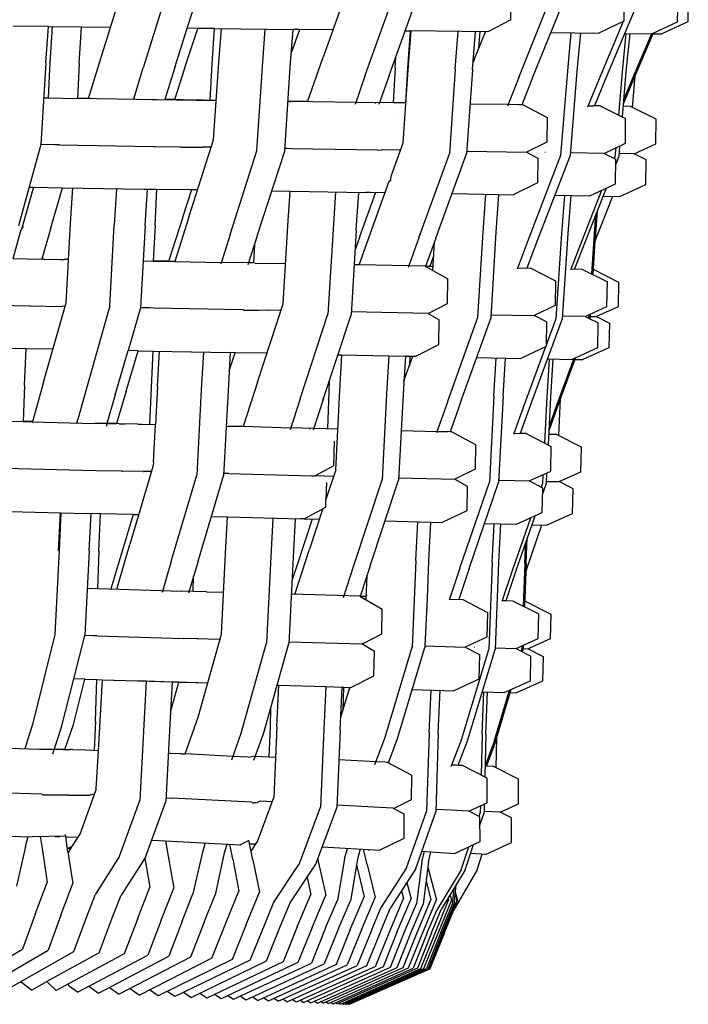
# Model space of a CAD drawing. Units: metres. Extents: x 2.06 to 8.35, y -1.77 to 2.31.
# Drawn here: x 7.71 to 7.83, y 1.05 to 1.22 of the extents above; entities that cross this region are included whole.
import ezdxf

# ---------------------------------------------------------------- set-up
doc = ezdxf.new("R2010")
doc.units = ezdxf.units.M
doc.layers.add('MOB_02', color=2, linetype='Continuous')

# ---------------------------------------------------------------- blocks, each defined once
blk = doc.blocks.new('4615CM_VISTA_02')
for p, q in [((0.25689, 0.80437), (0.25214, 0.791)), ((0.21371, 0.79058), (0.21791, 0.8042)), ((0.22546, 0.80331), (0.22107, 0.78914)), ((0.22865, 0.79597), (0.23099, 0.80328)), ((0.2594, 0.78785), (0.26454, 0.80231)), ((0.2635, 0.78779), (0.26872, 0.80226)), ((0.28451, 0.79743), (0.28457, 0.80169)), ((0.28591, 0.78746), (0.29172, 0.80198)), ((0.28825, 0.78742), (0.29413, 0.80194)), ((0.307, 0.80178), (0.30088, 0.78724)), ((0.30411, 0.80146), (0.30405, 0.7972)), ((0.31331, 0.79708), (0.31338, 0.80134)), ((0.31515, 0.80132), (0.31508, 0.79706)), ((0.2047, 0.79625), (0.19863, 0.79632)), ((0.20429, 0.78999), (0.2047, 0.79625)), ((0.2047, 0.79625), (0.20534, 0.79624)), ((0.20534, 0.79624), (0.20497, 0.79002)), ((0.21042, 0.79619), (0.20534, 0.79624)), ((0.21004, 0.78991), (0.21042, 0.79619)), ((0.21542, 0.79613), (0.21042, 0.79619)), ((0.22652, 0.78918), (0.22865, 0.79597)), ((0.22821, 0.78902), (0.23049, 0.79595)), ((0.23049, 0.79595), (0.22865, 0.79597)), ((0.23335, 0.79592), (0.23049, 0.79595)), ((0.23296, 0.78985), (0.23335, 0.79592)), ((0.23335, 0.79592), (0.24693, 0.79576)), ((0.23413, 0.79004), (0.23456, 0.7959)), ((0.28451, 0.79743), (0.28054, 0.79536)), ((0.30405, 0.7972), (0.2997, 0.79513)), ((0.30391, 0.79713), (0.29977, 0.78726)), ((0.30906, 0.79513), (0.31331, 0.79708)), ((0.31508, 0.79706), (0.31058, 0.795)), ((0.24165, 0.7893), (0.24212, 0.79581)), ((0.24645, 0.78924), (0.24693, 0.79576)), ((0.24664, 0.79179), (0.24809, 0.79574)), ((0.24809, 0.79574), (0.24693, 0.79576)), ((0.2538, 0.79568), (0.24809, 0.79574)), ((0.26629, 0.79553), (0.26712, 0.79552)), ((0.26712, 0.79552), (0.26669, 0.78908)), ((0.26685, 0.7896), (0.26731, 0.79552)), ((0.28054, 0.79536), (0.26712, 0.79552)), ((0.27491, 0.78889), (0.27541, 0.79542)), ((0.27791, 0.78884), (0.27844, 0.79538)), ((0.27826, 0.79071), (0.28013, 0.79536)), ((0.27902, 0.79261), (0.27923, 0.79537)), ((0.29141, 0.79523), (0.2997, 0.79513)), ((0.2949, 0.79519), (0.29429, 0.7886)), ((0.29656, 0.79517), (0.29594, 0.78858)), ((0.30439, 0.79507), (0.30374, 0.78847)), ((0.30418, 0.79508), (0.30881, 0.79502)), ((0.30504, 0.79506), (0.30438, 0.78846)), ((0.30881, 0.79502), (0.30548, 0.78718)), ((0.30906, 0.79513), (0.30569, 0.78718)), ((0.30881, 0.79502), (0.30906, 0.79513)), ((0.30901, 0.79502), (0.31058, 0.795)), ((0.24944, 0.78329), (0.25214, 0.791)), ((0.26453, 0.78911), (0.26465, 0.79098)), ((0.20429, 0.78999), (0.20343, 0.7759)), ((0.20497, 0.78994), (0.20491, 0.78893)), ((0.20497, 0.78994), (0.20497, 0.79002)), ((0.21004, 0.78991), (0.20972, 0.78385)), ((0.21165, 0.78382), (0.21371, 0.79058)), ((0.21943, 0.78376), (0.22107, 0.78914)), ((0.22652, 0.78918), (0.22478, 0.78369)), ((0.23261, 0.78358), (0.23296, 0.78985)), ((0.23323, 0.77668), (0.23413, 0.79004)), ((0.24068, 0.77481), (0.24165, 0.7893)), ((0.24549, 0.77473), (0.24645, 0.78924)), ((0.26453, 0.78911), (0.2642, 0.78312)), ((0.26595, 0.77621), (0.26685, 0.7896)), ((0.26669, 0.78908), (0.26636, 0.78309)), ((0.27826, 0.79071), (0.27801, 0.79007)), ((0.20491, 0.78893), (0.20464, 0.78394)), ((0.22821, 0.78902), (0.22646, 0.78362)), ((0.2594, 0.78785), (0.25764, 0.78282)), ((0.2635, 0.78779), (0.26172, 0.78281)), ((0.27491, 0.78889), (0.27392, 0.7743)), ((0.27791, 0.78884), (0.27688, 0.77426)), ((0.28591, 0.78746), (0.28397, 0.78253)), ((0.28825, 0.78742), (0.2864, 0.78274)), ((0.29429, 0.7886), (0.29312, 0.77399)), ((0.29594, 0.78858), (0.29477, 0.77397)), ((0.30374, 0.78847), (0.3031, 0.78098)), ((0.30438, 0.78846), (0.30372, 0.78067)), ((0.30593, 0.78774), (0.30549, 0.78231)), ((0.29977, 0.78726), (0.29775, 0.78233)), ((0.30088, 0.78724), (0.29896, 0.78257)), ((0.30569, 0.78718), (0.30391, 0.78288)), ((0.30548, 0.78718), (0.30397, 0.78354)), ((0.20392, 0.78395), (0.20464, 0.78394)), ((0.20464, 0.78394), (0.20972, 0.78385)), ((0.21166, 0.78387), (0.20972, 0.7839)), ((0.23368, 0.78346), (0.20972, 0.78385)), ((0.21943, 0.78376), (0.21941, 0.78376)), ((0.21941, 0.78369), (0.21943, 0.78376)), ((0.22349, 0.78364), (0.22258, 0.78364)), ((0.22647, 0.78366), (0.22478, 0.78369)), ((0.22478, 0.78369), (0.22478, 0.78363)), ((0.22695, 0.78362), (0.22478, 0.78363)), ((0.22695, 0.78362), (0.22647, 0.78366)), ((0.22798, 0.78364), (0.22695, 0.78362)), ((0.22798, 0.78364), (0.22987, 0.78362)), ((0.22987, 0.78362), (0.23098, 0.7836)), ((0.23098, 0.7836), (0.23134, 0.78359)), ((0.23134, 0.78359), (0.23261, 0.78358)), ((0.23261, 0.78358), (0.23369, 0.78355)), ((0.24653, 0.78334), (0.24606, 0.78338)), ((0.24606, 0.78335), (0.24653, 0.78334)), ((0.26182, 0.78309), (0.24653, 0.78334)), ((0.24945, 0.78334), (0.24653, 0.78334)), ((0.26107, 0.7831), (0.2612, 0.78311)), ((0.2642, 0.78312), (0.26185, 0.78316)), ((0.26636, 0.78309), (0.2642, 0.78312)), ((0.26636, 0.78309), (0.26641, 0.78309)), ((0.28407, 0.78278), (0.27749, 0.78289)), ((0.28593, 0.78276), (0.28407, 0.78278)), ((0.2864, 0.78274), (0.28593, 0.78276)), ((0.28664, 0.78274), (0.2864, 0.78274)), ((0.28664, 0.78274), (0.29079, 0.78056)), ((0.29785, 0.78259), (0.29874, 0.78257)), ((0.29896, 0.78257), (0.29874, 0.78257)), ((0.29995, 0.78255), (0.29896, 0.78257)), ((0.29995, 0.78255), (0.30433, 0.78037)), ((0.30516, 0.78247), (0.30388, 0.7825)), ((0.3096, 0.78029), (0.30516, 0.78247)), ((0.26534, 0.78099), (0.26536, 0.78096)), ((0.29079, 0.78056), (0.29075, 0.7763)), ((0.30429, 0.77611), (0.30433, 0.78037)), ((0.30956, 0.77603), (0.3096, 0.78029)), ((0.20343, 0.7759), (0.19954, 0.76186)), ((0.20584, 0.77585), (0.20343, 0.7759)), ((0.20664, 0.77583), (0.20584, 0.77585)), ((0.20664, 0.77583), (0.22282, 0.77554)), ((0.22282, 0.77554), (0.22298, 0.77548)), ((0.22747, 0.77545), (0.22298, 0.77548)), ((0.2276, 0.77546), (0.22747, 0.77545)), ((0.2276, 0.77546), (0.23135, 0.77544)), ((0.22896, 0.76333), (0.23323, 0.77668)), ((0.23149, 0.77549), (0.23135, 0.77544)), ((0.23149, 0.77549), (0.23284, 0.77547)), ((0.26384, 0.77041), (0.26595, 0.77621)), ((0.29075, 0.7763), (0.28724, 0.77456)), ((0.30262, 0.77532), (0.30429, 0.77611)), ((0.3033, 0.77564), (0.30314, 0.77384)), ((0.3058, 0.77429), (0.30956, 0.77603)), ((0.23607, 0.76037), (0.24068, 0.77481)), ((0.24079, 0.76028), (0.24549, 0.77473)), ((0.24552, 0.77525), (0.24594, 0.77524)), ((0.24594, 0.77524), (0.2467, 0.77522)), ((0.2467, 0.77522), (0.2615, 0.77496)), ((0.2615, 0.77496), (0.26157, 0.77492)), ((0.26157, 0.77492), (0.26221, 0.77495)), ((0.26221, 0.77495), (0.26232, 0.77501)), ((0.26232, 0.77501), (0.26549, 0.77495)), ((0.26865, 0.75978), (0.27392, 0.7743)), ((0.27158, 0.75973), (0.27688, 0.77426)), ((0.27692, 0.77475), (0.28724, 0.77456)), ((0.28724, 0.77456), (0.28917, 0.77356)), ((0.29312, 0.77399), (0.2875, 0.75944)), ((0.29477, 0.77397), (0.28912, 0.75941)), ((0.29045, 0.77454), (0.29041, 0.77454)), ((0.30061, 0.77436), (0.29481, 0.77446)), ((0.30061, 0.77436), (0.30262, 0.77532)), ((0.30061, 0.77436), (0.30263, 0.77335)), ((0.3025, 0.77385), (0.30236, 0.77349)), ((0.30262, 0.77532), (0.3025, 0.77385)), ((0.30314, 0.77384), (0.30262, 0.77251)), ((0.3058, 0.77429), (0.30318, 0.77434)), ((0.30788, 0.77327), (0.3058, 0.77429)), ((0.28917, 0.77356), (0.28912, 0.7693)), ((0.30258, 0.76909), (0.30263, 0.77335)), ((0.30783, 0.76901), (0.30788, 0.77327)), ((0.26383, 0.76972), (0.26384, 0.77041)), ((0.26109, 0.76284), (0.26353, 0.76955)), ((0.26353, 0.76955), (0.26383, 0.76972)), ((0.28912, 0.7693), (0.28493, 0.76722)), ((0.29816, 0.76702), (0.30258, 0.76909)), ((0.30335, 0.76694), (0.30783, 0.76901)), ((0.20213, 0.76851), (0.2001, 0.76145)), ((0.20138, 0.76852), (0.20213, 0.76851)), ((0.20213, 0.76851), (0.20715, 0.76842)), ((0.20513, 0.76153), (0.20715, 0.76842)), ((0.20715, 0.76842), (0.2212, 0.76818)), ((0.20854, 0.76228), (0.20891, 0.76839)), ((0.21647, 0.76826), (0.21608, 0.76195)), ((0.2212, 0.76818), (0.22343, 0.76816)), ((0.22142, 0.7619), (0.2218, 0.76817)), ((0.22311, 0.76193), (0.22343, 0.76816)), ((0.22343, 0.76816), (0.22946, 0.76813)), ((0.22789, 0.76332), (0.22946, 0.76813)), ((0.22946, 0.76813), (0.22956, 0.76813)), ((0.22956, 0.76813), (0.23049, 0.76811)), ((0.24326, 0.76789), (0.24646, 0.76783)), ((0.24605, 0.76183), (0.24646, 0.76783)), ((0.24646, 0.76783), (0.25951, 0.76761)), ((0.25428, 0.7677), (0.25383, 0.76119)), ((0.25785, 0.76113), (0.2583, 0.76763)), ((0.25846, 0.75999), (0.26123, 0.76764)), ((0.26012, 0.76763), (0.25951, 0.76761)), ((0.26012, 0.76763), (0.26018, 0.76766)), ((0.26018, 0.76766), (0.26282, 0.76762)), ((0.27438, 0.76741), (0.28493, 0.76722)), ((0.27973, 0.76077), (0.2802, 0.76731)), ((0.28201, 0.76073), (0.28248, 0.76727)), ((0.29211, 0.76713), (0.29816, 0.76702)), ((0.29378, 0.7671), (0.29327, 0.76055)), ((0.29487, 0.76708), (0.29436, 0.76052)), ((0.30018, 0.76796), (0.29675, 0.75928)), ((0.30097, 0.76833), (0.29739, 0.75927)), ((0.29906, 0.75925), (0.3021, 0.76697)), ((0.30044, 0.767), (0.30335, 0.76694)), ((0.29915, 0.76374), (0.2989, 0.76045)), ((0.29943, 0.76445), (0.29912, 0.76045)), ((0.20778, 0.74856), (0.20854, 0.76228)), ((0.2153, 0.74795), (0.21608, 0.76195)), ((0.22142, 0.7619), (0.22107, 0.75578)), ((0.22311, 0.76193), (0.2228, 0.75575)), ((0.22789, 0.76332), (0.22542, 0.7557)), ((0.22896, 0.76333), (0.22655, 0.7557)), ((0.25832, 0.75511), (0.26109, 0.76284)), ((0.19861, 0.75619), (0.20003, 0.7612)), ((0.20037, 0.76182), (0.20003, 0.7612)), ((0.2001, 0.76145), (0.20003, 0.7612)), ((0.20513, 0.76153), (0.20356, 0.7561)), ((0.23607, 0.76037), (0.23446, 0.75525)), ((0.24079, 0.76028), (0.23914, 0.75514)), ((0.24522, 0.74836), (0.24605, 0.76183)), ((0.25383, 0.76119), (0.25294, 0.74657)), ((0.25785, 0.76113), (0.25695, 0.74649)), ((0.27883, 0.74607), (0.27973, 0.76077)), ((0.2811, 0.74602), (0.28201, 0.76073)), ((0.29327, 0.76055), (0.2923, 0.74581)), ((0.29436, 0.76052), (0.29339, 0.74579)), ((0.2989, 0.76045), (0.29844, 0.75355)), ((0.29912, 0.76045), (0.29906, 0.75925)), ((0.24026, 0.75864), (0.24012, 0.75545)), ((0.25846, 0.75999), (0.25764, 0.75772)), ((0.26865, 0.75978), (0.26682, 0.75466)), ((0.27158, 0.75973), (0.26982, 0.75484)), ((0.27105, 0.75415), (0.27135, 0.75911)), ((0.2875, 0.75944), (0.28559, 0.75439)), ((0.28912, 0.75941), (0.28728, 0.75456)), ((0.29675, 0.75928), (0.2948, 0.75421)), ((0.29739, 0.75927), (0.29551, 0.75441)), ((0.29904, 0.7592), (0.29866, 0.75344)), ((0.29906, 0.75925), (0.29904, 0.7592)), ((0.19861, 0.75619), (0.20356, 0.7561)), ((0.204, 0.7561), (0.20356, 0.7561)), ((0.204, 0.7561), (0.20666, 0.75604)), ((0.20666, 0.75604), (0.20744, 0.75605)), ((0.20819, 0.75603), (0.20744, 0.75605)), ((0.22107, 0.75578), (0.22062, 0.74769)), ((0.22107, 0.75578), (0.2228, 0.75575)), ((0.2228, 0.75575), (0.22531, 0.75572)), ((0.22531, 0.75572), (0.22282, 0.75577)), ((0.22542, 0.7557), (0.22531, 0.75572)), ((0.22655, 0.7557), (0.22542, 0.7557)), ((0.22655, 0.7557), (0.23455, 0.75551)), ((0.23924, 0.75545), (0.23455, 0.75554)), ((0.24012, 0.75545), (0.23924, 0.75545)), ((0.2404, 0.75543), (0.24012, 0.75545)), ((0.2404, 0.75543), (0.24565, 0.75533)), ((0.25832, 0.75511), (0.25748, 0.75512)), ((0.26692, 0.75494), (0.25832, 0.75511)), ((0.2712, 0.7566), (0.27056, 0.75488)), ((0.26974, 0.75489), (0.26692, 0.75494)), ((0.26974, 0.75489), (0.27364, 0.75269)), ((0.26984, 0.75488), (0.27056, 0.75488)), ((0.27056, 0.75488), (0.27109, 0.75486)), ((0.28164, 0.75467), (0.28173, 0.75466)), ((0.28567, 0.75459), (0.28798, 0.75455)), ((0.28798, 0.75455), (0.29225, 0.75234)), ((0.29488, 0.75442), (0.29677, 0.75438)), ((0.29677, 0.75438), (0.30118, 0.75218)), ((0.29872, 0.75434), (0.30312, 0.75214)), ((0.27357, 0.74844), (0.27364, 0.75269)), ((0.29225, 0.75234), (0.29218, 0.74809)), ((0.30111, 0.74792), (0.30118, 0.75218)), ((0.30312, 0.75214), (0.30305, 0.74788)), ((0.20387, 0.73483), (0.20778, 0.74856)), ((0.24082, 0.73486), (0.24522, 0.74836)), ((0.27025, 0.74672), (0.27357, 0.74844)), ((0.20143, 0.748), (0.19534, 0.74812)), ((0.20143, 0.748), (0.20158, 0.74801)), ((0.20158, 0.74801), (0.20693, 0.74791)), ((0.20693, 0.74791), (0.20708, 0.74795)), ((0.2076, 0.74794), (0.20708, 0.74795)), ((0.21122, 0.73343), (0.21528, 0.74769)), ((0.2153, 0.74795), (0.21528, 0.74769)), ((0.22062, 0.74766), (0.21846, 0.74029)), ((0.22218, 0.74766), (0.22062, 0.74769)), ((0.22062, 0.74769), (0.22062, 0.74766)), ((0.2229, 0.74764), (0.22218, 0.74766)), ((0.23833, 0.74734), (0.2229, 0.74764)), ((0.23833, 0.74734), (0.23842, 0.74731)), ((0.23842, 0.74731), (0.24087, 0.74726)), ((0.24087, 0.74726), (0.24095, 0.74726)), ((0.24271, 0.74723), (0.24095, 0.74726)), ((0.24271, 0.74723), (0.24278, 0.74726)), ((0.24485, 0.74722), (0.24278, 0.74726)), ((0.24818, 0.73197), (0.25294, 0.74657)), ((0.27025, 0.74672), (0.25698, 0.74698)), ((0.27025, 0.74672), (0.27217, 0.74564)), ((0.29218, 0.74809), (0.28853, 0.74636)), ((0.29735, 0.7462), (0.30111, 0.74792)), ((0.2982, 0.74659), (0.29815, 0.74581)), ((0.30305, 0.74788), (0.29929, 0.74617)), ((0.25212, 0.73188), (0.25695, 0.74649)), ((0.27209, 0.74138), (0.27217, 0.74564)), ((0.27358, 0.7314), (0.27883, 0.74607)), ((0.27582, 0.73135), (0.2811, 0.74602)), ((0.28113, 0.7465), (0.28853, 0.74636)), ((0.29339, 0.74579), (0.28797, 0.73109)), ((0.29069, 0.74527), (0.28855, 0.74637)), ((0.29069, 0.74527), (0.29061, 0.74101)), ((0.2923, 0.74581), (0.29062, 0.74123)), ((0.29735, 0.7462), (0.29342, 0.74627)), ((0.29735, 0.7462), (0.29793, 0.74592)), ((0.29797, 0.74648), (0.29793, 0.74592)), ((0.29793, 0.74592), (0.29959, 0.74509)), ((0.29818, 0.7462), (0.29929, 0.74617)), ((0.29929, 0.74617), (0.30154, 0.74505)), ((0.29951, 0.74083), (0.29959, 0.74509)), ((0.30154, 0.74505), (0.30146, 0.7408)), ((0.20088, 0.74063), (0.19594, 0.74073)), ((0.20059, 0.73432), (0.20088, 0.74063)), ((0.2055, 0.74054), (0.20088, 0.74063)), ((0.21624, 0.73267), (0.21846, 0.74029)), ((0.21811, 0.73329), (0.22022, 0.74026)), ((0.22022, 0.74026), (0.21846, 0.74029)), ((0.22022, 0.74026), (0.22274, 0.74021)), ((0.22274, 0.74021), (0.22244, 0.73395)), ((0.22274, 0.74021), (0.2361, 0.73995)), ((0.22352, 0.73409), (0.22388, 0.74019)), ((0.23147, 0.74004), (0.23109, 0.73352)), ((0.2361, 0.73995), (0.23572, 0.73342)), ((0.23592, 0.73682), (0.23696, 0.73994)), ((0.23696, 0.73994), (0.2361, 0.73995)), ((0.24244, 0.73983), (0.23696, 0.73994)), ((0.26811, 0.73932), (0.27209, 0.74138)), ((0.29061, 0.74101), (0.28627, 0.73896)), ((0.29052, 0.74097), (0.28689, 0.73111)), ((0.29503, 0.73878), (0.29951, 0.74083)), ((0.30146, 0.7408), (0.29696, 0.73875)), ((0.25467, 0.73959), (0.25536, 0.73957)), ((0.255, 0.73339), (0.25536, 0.73957)), ((0.25536, 0.73957), (0.26345, 0.73942)), ((0.26345, 0.73942), (0.26307, 0.73284)), ((0.26345, 0.73942), (0.26634, 0.73935)), ((0.26634, 0.73935), (0.26595, 0.73277)), ((0.26608, 0.73508), (0.2676, 0.73933)), ((0.26656, 0.73935), (0.26634, 0.73935)), ((0.26656, 0.73935), (0.26709, 0.73934)), ((0.26709, 0.73934), (0.26702, 0.73769)), ((0.26709, 0.73934), (0.2676, 0.73933)), ((0.2676, 0.73933), (0.26811, 0.73932)), ((0.27861, 0.73911), (0.28627, 0.73896)), ((0.2816, 0.73245), (0.28201, 0.73904)), ((0.2832, 0.73242), (0.28361, 0.73901)), ((0.29115, 0.73886), (0.29074, 0.73226)), ((0.29084, 0.73887), (0.29503, 0.73878)), ((0.29178, 0.73885), (0.29137, 0.73225)), ((0.29542, 0.73896), (0.29247, 0.731)), ((0.2957, 0.73909), (0.2927, 0.731)), ((0.29558, 0.73878), (0.29696, 0.73875)), ((0.20387, 0.73483), (0.20195, 0.728)), ((0.24082, 0.73486), (0.23835, 0.72717)), ((0.25318, 0.73508), (0.2531, 0.73313)), ((0.20059, 0.73432), (0.20033, 0.72804)), ((0.20988, 0.7287), (0.21122, 0.73343)), ((0.21811, 0.73329), (0.21644, 0.72769)), ((0.22244, 0.73395), (0.22217, 0.72756)), ((0.22352, 0.73409), (0.22318, 0.72753)), ((0.23109, 0.73352), (0.23031, 0.71879)), ((0.23572, 0.73342), (0.23494, 0.71867)), ((0.2531, 0.73313), (0.25286, 0.72682)), ((0.2543, 0.71971), (0.255, 0.73339)), ((0.21624, 0.73267), (0.21481, 0.72769)), ((0.24818, 0.73197), (0.24646, 0.7266)), ((0.25212, 0.73188), (0.25039, 0.72657)), ((0.26307, 0.73284), (0.26231, 0.718)), ((0.26595, 0.73277), (0.26516, 0.71793)), ((0.27358, 0.7314), (0.27172, 0.72609)), ((0.27582, 0.73135), (0.27404, 0.72629)), ((0.2816, 0.73245), (0.28082, 0.71755)), ((0.2832, 0.73242), (0.28242, 0.71752)), ((0.29074, 0.73226), (0.29033, 0.72436)), ((0.29137, 0.73225), (0.29094, 0.72404)), ((0.29305, 0.73195), (0.29274, 0.72564)), ((0.28689, 0.73111), (0.28499, 0.72581)), ((0.28797, 0.73109), (0.28614, 0.726)), ((0.2927, 0.731), (0.29107, 0.72646)), ((0.29247, 0.731), (0.29111, 0.72721)), ((0.19725, 0.72812), (0.20033, 0.72807)), ((0.20196, 0.72803), (0.20033, 0.72807)), ((0.20033, 0.72807), (0.20195, 0.728)), ((0.20195, 0.728), (0.21269, 0.72773)), ((0.20963, 0.72781), (0.20988, 0.7287)), ((0.21481, 0.72769), (0.21269, 0.72773)), ((0.21478, 0.7276), (0.21467, 0.72721)), ((0.21481, 0.72769), (0.21478, 0.7276)), ((0.21644, 0.72769), (0.21481, 0.72769)), ((0.21482, 0.72773), (0.21644, 0.72769)), ((0.21693, 0.72766), (0.21644, 0.72769)), ((0.21693, 0.72766), (0.21791, 0.72766)), ((0.22016, 0.7276), (0.21791, 0.72766)), ((0.22016, 0.7276), (0.22082, 0.72759)), ((0.22082, 0.72759), (0.22318, 0.72753)), ((0.22283, 0.72106), (0.22318, 0.72753)), ((0.2354, 0.72724), (0.23576, 0.72722)), ((0.23835, 0.72717), (0.23576, 0.72722)), ((0.24656, 0.72693), (0.23835, 0.72717)), ((0.25048, 0.72685), (0.24657, 0.72695)), ((0.24974, 0.72687), (0.24987, 0.72687)), ((0.25049, 0.72688), (0.25466, 0.72678)), ((0.26561, 0.72651), (0.27181, 0.72635)), ((0.27181, 0.72635), (0.27365, 0.72631)), ((0.27404, 0.72629), (0.27365, 0.72631)), ((0.27432, 0.72629), (0.27404, 0.72629)), ((0.27432, 0.72629), (0.27843, 0.72407)), ((0.25401, 0.72468), (0.25392, 0.72042)), ((0.28507, 0.72603), (0.28599, 0.72601)), ((0.28614, 0.726), (0.28599, 0.72601)), ((0.28717, 0.72598), (0.28614, 0.726)), ((0.28717, 0.72598), (0.29151, 0.72375)), ((0.29104, 0.72589), (0.29231, 0.72586)), ((0.29671, 0.72363), (0.29231, 0.72586)), ((0.27843, 0.72407), (0.27834, 0.71981)), ((0.29142, 0.71949), (0.29151, 0.72375)), ((0.29662, 0.71937), (0.29671, 0.72363)), ((0.22283, 0.72106), (0.22279, 0.72048)), ((0.19724, 0.72), (0.21288, 0.71959)), ((0.21288, 0.71959), (0.21298, 0.71956)), ((0.21733, 0.71948), (0.21298, 0.71956)), ((0.21733, 0.71948), (0.21746, 0.71948)), ((0.22111, 0.71941), (0.21746, 0.71948)), ((0.22279, 0.72048), (0.21877, 0.70684)), ((0.22111, 0.71941), (0.22119, 0.71944)), ((0.22248, 0.71941), (0.22119, 0.71944)), ((0.25082, 0.71871), (0.25392, 0.72042)), ((0.2543, 0.71971), (0.2526, 0.71456)), ((0.27834, 0.71981), (0.27483, 0.71809)), ((0.2877, 0.71779), (0.29142, 0.71949)), ((0.29285, 0.71767), (0.29662, 0.71937)), ((0.22598, 0.70408), (0.23031, 0.71879)), ((0.23053, 0.70395), (0.23494, 0.71867)), ((0.23521, 0.71908), (0.23497, 0.71909)), ((0.23584, 0.71906), (0.23521, 0.71908)), ((0.23584, 0.71906), (0.25009, 0.71869)), ((0.25013, 0.71867), (0.25009, 0.71869)), ((0.25013, 0.71867), (0.25077, 0.71868)), ((0.25077, 0.71868), (0.25082, 0.71871)), ((0.25082, 0.71871), (0.25394, 0.71863)), ((0.25743, 0.7032), (0.26231, 0.718)), ((0.26027, 0.70312), (0.26516, 0.71793)), ((0.26518, 0.71833), (0.27483, 0.71809)), ((0.27483, 0.71809), (0.277, 0.71691)), ((0.28244, 0.71791), (0.28264, 0.71791)), ((0.28264, 0.71791), (0.2877, 0.71779)), ((0.29005, 0.71657), (0.2877, 0.71779)), ((0.29004, 0.71886), (0.28996, 0.71734)), ((0.29069, 0.71916), (0.2906, 0.71733)), ((0.29062, 0.71772), (0.29285, 0.71767)), ((0.29526, 0.71644), (0.29285, 0.71767)), ((0.25268, 0.71754), (0.25261, 0.71459)), ((0.27573, 0.7027), (0.28082, 0.71755)), ((0.277, 0.71691), (0.2769, 0.71265)), ((0.27731, 0.70265), (0.28242, 0.71752)), ((0.28996, 0.71734), (0.28975, 0.71673)), ((0.28995, 0.71232), (0.29005, 0.71657)), ((0.2906, 0.71733), (0.29003, 0.71568)), ((0.29516, 0.71219), (0.29526, 0.71644)), ((0.25257, 0.71328), (0.2526, 0.71456)), ((0.24885, 0.71125), (0.25257, 0.71328)), ((0.25209, 0.71302), (0.24978, 0.706)), ((0.2769, 0.71265), (0.27268, 0.71062)), ((0.19798, 0.7125), (0.2113, 0.71215)), ((0.20645, 0.70569), (0.2068, 0.71227)), ((0.2066, 0.70581), (0.20694, 0.71227)), ((0.2137, 0.7121), (0.2113, 0.71215)), ((0.21174, 0.7057), (0.21208, 0.71214)), ((0.21343, 0.70567), (0.2137, 0.7121)), ((0.21935, 0.71199), (0.2137, 0.7121)), ((0.21935, 0.71199), (0.21779, 0.70683)), ((0.21935, 0.71199), (0.21941, 0.71199)), ((0.21941, 0.71199), (0.22028, 0.71197)), ((0.23284, 0.71164), (0.23562, 0.71157)), ((0.23527, 0.70524), (0.23562, 0.71157)), ((0.23562, 0.71157), (0.2482, 0.71124)), ((0.24345, 0.71137), (0.24308, 0.70471)), ((0.24732, 0.71126), (0.24696, 0.70461)), ((0.25023, 0.71121), (0.24771, 0.7035)), ((0.24885, 0.71125), (0.2482, 0.71124)), ((0.24885, 0.71125), (0.25149, 0.71118)), ((0.26283, 0.71088), (0.27268, 0.71062)), ((0.2879, 0.71138), (0.28482, 0.70246)), ((0.28867, 0.71173), (0.28546, 0.70244)), ((0.28551, 0.7103), (0.28995, 0.71232)), ((0.29066, 0.71017), (0.29516, 0.71219)), ((0.26812, 0.70406), (0.26846, 0.71073)), ((0.27067, 0.71068), (0.27034, 0.704)), ((0.27999, 0.71044), (0.28551, 0.7103)), ((0.28132, 0.70372), (0.28165, 0.7104)), ((0.28272, 0.71037), (0.2824, 0.7037)), ((0.28722, 0.70241), (0.28989, 0.71019)), ((0.28815, 0.71023), (0.29066, 0.71017)), ((0.28717, 0.70359), (0.28737, 0.70797)), ((0.20585, 0.69124), (0.2066, 0.70581)), ((0.21779, 0.70683), (0.2155, 0.69914)), ((0.21651, 0.69911), (0.21877, 0.70684)), ((0.24724, 0.6982), (0.24978, 0.706)), ((0.28693, 0.70359), (0.2871, 0.70719)), ((0.21174, 0.7057), (0.21101, 0.69116)), ((0.21343, 0.70567), (0.21318, 0.69921)), ((0.22598, 0.70408), (0.22437, 0.69855)), ((0.23456, 0.69134), (0.23527, 0.70524)), ((0.24308, 0.70471), (0.24233, 0.68983)), ((0.24696, 0.70461), (0.24621, 0.68972)), ((0.26812, 0.70406), (0.26747, 0.68908)), ((0.23053, 0.70395), (0.22889, 0.69842)), ((0.24771, 0.7035), (0.24675, 0.70054)), ((0.25563, 0.69766), (0.25743, 0.7032)), ((0.26027, 0.70312), (0.25854, 0.69781)), ((0.27034, 0.704), (0.27006, 0.6975)), ((0.27573, 0.7027), (0.27389, 0.69721)), ((0.27731, 0.70265), (0.27552, 0.69734)), ((0.28132, 0.70372), (0.28071, 0.68869)), ((0.2824, 0.7037), (0.28179, 0.68865)), ((0.28482, 0.70246), (0.28296, 0.69695)), ((0.28546, 0.70244), (0.28366, 0.69709)), ((0.28693, 0.70359), (0.28666, 0.69618)), ((0.28717, 0.70359), (0.28689, 0.69606)), ((0.28722, 0.70241), (0.28711, 0.70209)), ((0.22969, 0.69872), (0.22977, 0.7014)), ((0.25955, 0.69723), (0.25974, 0.7015)), ((0.21142, 0.69926), (0.21318, 0.69921)), ((0.21318, 0.69921), (0.22776, 0.69878)), ((0.22969, 0.69872), (0.22776, 0.69878)), ((0.23197, 0.69865), (0.22969, 0.69872)), ((0.23197, 0.69865), (0.23493, 0.69856)), ((0.25845, 0.69786), (0.24664, 0.69821)), ((0.25845, 0.69786), (0.26233, 0.69564)), ((0.25958, 0.69782), (0.25855, 0.69785)), ((0.25959, 0.69799), (0.25953, 0.69782)), ((0.27006, 0.6975), (0.2697, 0.68931)), ((0.27395, 0.69739), (0.27622, 0.69732)), ((0.27622, 0.69732), (0.28048, 0.69508)), ((0.26223, 0.69138), (0.26233, 0.69564)), ((0.28354, 0.6971), (0.28302, 0.69711)), ((0.28366, 0.69709), (0.28354, 0.6971)), ((0.28494, 0.69705), (0.28366, 0.69709)), ((0.28494, 0.69705), (0.28933, 0.69481)), ((0.28693, 0.697), (0.287, 0.697)), ((0.287, 0.697), (0.29142, 0.69476)), ((0.28048, 0.69508), (0.28038, 0.69083)), ((0.28924, 0.69056), (0.28933, 0.69481)), ((0.29142, 0.69476), (0.29132, 0.6905)), ((0.20206, 0.67597), (0.20585, 0.69124)), ((0.2091, 0.68362), (0.211, 0.69111)), ((0.211, 0.69111), (0.21101, 0.69116)), ((0.21247, 0.69106), (0.211, 0.69111)), ((0.21306, 0.69104), (0.21247, 0.69106)), ((0.21306, 0.69104), (0.22798, 0.69059)), ((0.22802, 0.69057), (0.22798, 0.69059)), ((0.23043, 0.6905), (0.22802, 0.69057)), ((0.23043, 0.6905), (0.23051, 0.6905)), ((0.23227, 0.69045), (0.23051, 0.6905)), ((0.23056, 0.67698), (0.23456, 0.69134)), ((0.23227, 0.69045), (0.2323, 0.69046)), ((0.2343, 0.6904), (0.2323, 0.69046)), ((0.25902, 0.68974), (0.26223, 0.69138)), ((0.28038, 0.69083), (0.27666, 0.6891)), ((0.28542, 0.68884), (0.28924, 0.69056)), ((0.29132, 0.6905), (0.28751, 0.6888)), ((0.23798, 0.67423), (0.24233, 0.68983)), ((0.24181, 0.6741), (0.24621, 0.68972)), ((0.24623, 0.69003), (0.25883, 0.68965)), ((0.25883, 0.68965), (0.25893, 0.6897)), ((0.25883, 0.68965), (0.25896, 0.68957)), ((0.25893, 0.6897), (0.25901, 0.68971)), ((0.25893, 0.6897), (0.259, 0.68968)), ((0.25893, 0.6897), (0.25899, 0.68964)), ((0.25901, 0.68971), (0.25895, 0.68971)), ((0.25896, 0.68957), (0.25902, 0.68974)), ((0.25896, 0.68957), (0.26098, 0.68841)), ((0.26276, 0.67337), (0.26747, 0.68908)), ((0.26496, 0.67329), (0.26969, 0.68901)), ((0.2697, 0.68931), (0.26969, 0.68901)), ((0.2697, 0.68931), (0.27666, 0.6891)), ((0.27666, 0.6891), (0.27911, 0.68783)), ((0.2782, 0.68906), (0.27823, 0.68906)), ((0.2818, 0.68895), (0.28542, 0.68884)), ((0.28542, 0.68884), (0.28633, 0.68839)), ((0.2864, 0.68928), (0.28638, 0.68853)), ((0.28665, 0.68939), (0.28662, 0.68853)), ((0.28663, 0.68883), (0.28751, 0.6888)), ((0.28751, 0.6888), (0.2901, 0.68748)), ((0.26088, 0.68415), (0.26098, 0.68841)), ((0.27594, 0.67292), (0.28071, 0.68869)), ((0.27702, 0.67289), (0.28179, 0.68865)), ((0.27911, 0.68783), (0.27901, 0.68357)), ((0.28633, 0.68839), (0.28638, 0.68853)), ((0.28633, 0.68839), (0.28798, 0.68754)), ((0.28654, 0.68828), (0.28662, 0.68853)), ((0.28789, 0.68329), (0.28798, 0.68754)), ((0.2901, 0.68748), (0.29, 0.68323)), ((0.2569, 0.68212), (0.26088, 0.68415)), ((0.20699, 0.67529), (0.2091, 0.68362)), ((0.20904, 0.67571), (0.211, 0.68356)), ((0.211, 0.68356), (0.2091, 0.68362)), ((0.211, 0.68356), (0.21309, 0.6835)), ((0.21286, 0.67629), (0.21309, 0.6835)), ((0.21309, 0.6835), (0.21396, 0.68346)), ((0.21396, 0.68346), (0.21329, 0.67124)), ((0.21396, 0.68346), (0.23222, 0.68294)), ((0.21849, 0.68333), (0.22159, 0.68324)), ((0.22159, 0.68324), (0.22047, 0.66257)), ((0.22159, 0.68324), (0.22607, 0.68309)), ((0.22607, 0.68309), (0.22567, 0.67578)), ((0.22578, 0.67786), (0.2272, 0.68306)), ((0.22607, 0.68309), (0.22629, 0.68309)), ((0.22629, 0.68309), (0.22697, 0.68307)), ((0.227, 0.68305), (0.22697, 0.68307)), ((0.22702, 0.68307), (0.227, 0.68305)), ((0.22709, 0.68306), (0.22702, 0.68307)), ((0.2272, 0.68306), (0.22709, 0.68306)), ((0.2272, 0.68306), (0.22743, 0.68305)), ((0.22743, 0.68305), (0.22749, 0.68304)), ((0.22749, 0.68304), (0.22864, 0.68301)), ((0.22864, 0.68301), (0.23051, 0.68295)), ((0.23051, 0.68295), (0.23221, 0.6829)), ((0.24414, 0.67531), (0.2445, 0.6825)), ((0.24418, 0.68251), (0.2445, 0.6825)), ((0.2445, 0.6825), (0.2526, 0.68226)), ((0.2526, 0.68226), (0.25223, 0.6749)), ((0.2526, 0.68226), (0.25542, 0.68216)), ((0.25504, 0.67481), (0.25542, 0.68216)), ((0.25515, 0.67681), (0.25673, 0.68211)), ((0.25548, 0.68216), (0.25542, 0.68216)), ((0.25548, 0.68216), (0.25562, 0.68215)), ((0.25562, 0.68215), (0.25554, 0.67815)), ((0.25562, 0.68215), (0.25673, 0.68211)), ((0.25664, 0.68212), (0.25663, 0.68178)), ((0.25673, 0.68211), (0.2569, 0.68212)), ((0.27901, 0.68357), (0.27466, 0.68155)), ((0.2834, 0.68127), (0.28789, 0.68329)), ((0.29, 0.68323), (0.28549, 0.68121)), ((0.26751, 0.68178), (0.27466, 0.68155)), ((0.27042, 0.67429), (0.27076, 0.68168)), ((0.272, 0.67425), (0.27233, 0.68163)), ((0.27955, 0.67403), (0.27986, 0.68138)), ((0.27959, 0.68139), (0.2834, 0.68127)), ((0.2802, 0.67401), (0.2805, 0.68136)), ((0.28162, 0.67276), (0.28431, 0.68168)), ((0.28187, 0.67275), (0.28459, 0.68181)), ((0.28443, 0.68125), (0.28549, 0.68121)), ((0.2283, 0.67063), (0.23056, 0.67698)), ((0.24305, 0.67848), (0.24297, 0.67533)), ((0.20091, 0.67237), (0.20206, 0.67597)), ((0.20548, 0.67064), (0.20699, 0.67529)), ((0.20755, 0.67141), (0.20904, 0.67571)), ((0.21286, 0.67629), (0.21261, 0.67127)), ((0.22567, 0.67578), (0.22497, 0.66241)), ((0.24297, 0.67533), (0.24278, 0.67014)), ((0.24414, 0.67531), (0.24362, 0.66309)), ((0.23634, 0.6696), (0.23798, 0.67423)), ((0.24019, 0.66959), (0.24181, 0.6741)), ((0.25223, 0.6749), (0.25167, 0.66143)), ((0.25504, 0.67481), (0.25447, 0.66132)), ((0.27042, 0.67429), (0.26999, 0.66072)), ((0.272, 0.67425), (0.27158, 0.66066)), ((0.27955, 0.67403), (0.27939, 0.667)), ((0.2802, 0.67401), (0.28004, 0.66667)), ((0.20319, 0.67142), (0.18831, 0.67191)), ((0.20091, 0.67237), (0.20062, 0.67151)), ((0.26104, 0.6688), (0.26276, 0.67337)), ((0.26338, 0.66911), (0.26496, 0.67329)), ((0.27425, 0.66845), (0.27594, 0.67292)), ((0.27544, 0.66871), (0.27702, 0.67289)), ((0.28162, 0.67276), (0.28008, 0.66863)), ((0.28187, 0.67275), (0.28031, 0.66856)), ((0.28203, 0.67328), (0.28195, 0.66822)), ((0.20734, 0.67142), (0.20319, 0.67142)), ((0.20575, 0.67149), (0.20734, 0.67142)), ((0.20734, 0.67142), (0.20755, 0.67141)), ((0.20755, 0.67141), (0.20851, 0.67141)), ((0.20884, 0.67138), (0.20851, 0.67141)), ((0.20884, 0.67138), (0.21119, 0.67133)), ((0.21119, 0.67133), (0.21329, 0.67124)), ((0.21329, 0.67124), (0.21292, 0.66462)), ((0.22541, 0.67075), (0.22571, 0.67074)), ((0.22759, 0.67065), (0.22571, 0.67074)), ((0.22759, 0.67065), (0.2283, 0.67063)), ((0.23655, 0.67019), (0.2283, 0.67063)), ((0.23917, 0.67009), (0.23656, 0.67021)), ((0.23917, 0.67009), (0.24046, 0.67033)), ((0.24042, 0.67024), (0.24392, 0.6701)), ((0.26122, 0.66928), (0.25482, 0.66962)), ((0.26278, 0.66922), (0.26122, 0.66928)), ((0.26324, 0.66918), (0.26278, 0.66922)), ((0.26737, 0.66697), (0.26324, 0.66918)), ((0.27437, 0.66877), (0.27509, 0.66875)), ((0.27509, 0.66875), (0.27544, 0.66871)), ((0.27544, 0.66871), (0.27608, 0.66868)), ((0.28046, 0.66646), (0.27608, 0.66868)), ((0.28008, 0.66858), (0.28139, 0.6685)), ((0.28585, 0.66628), (0.28139, 0.6685)), ((0.26737, 0.66697), (0.26734, 0.66271)), ((0.28045, 0.6622), (0.28046, 0.66646)), ((0.28584, 0.66202), (0.28585, 0.66628)), ((0.20356, 0.66368), (0.18845, 0.66415)), ((0.20356, 0.66368), (0.20394, 0.66354)), ((0.20822, 0.66351), (0.20394, 0.66354)), ((0.20826, 0.66351), (0.20822, 0.66351)), ((0.20826, 0.66351), (0.21178, 0.6635)), ((0.21019, 0.6568), (0.21291, 0.6643)), ((0.21178, 0.6635), (0.21231, 0.66367)), ((0.21231, 0.66367), (0.21267, 0.66365)), ((0.21291, 0.66455), (0.21292, 0.66462)), ((0.21291, 0.66455), (0.21291, 0.6643)), ((0.217, 0.65297), (0.22047, 0.66257)), ((0.22147, 0.65279), (0.22497, 0.66241)), ((0.225, 0.66305), (0.22604, 0.663)), ((0.23979, 0.6623), (0.22604, 0.663)), ((0.23979, 0.6623), (0.24008, 0.66214)), ((0.24027, 0.66217), (0.24008, 0.66214)), ((0.24051, 0.6622), (0.24027, 0.66217)), ((0.24051, 0.6622), (0.24072, 0.66224)), ((0.24072, 0.66224), (0.24078, 0.66226)), ((0.24078, 0.66226), (0.24085, 0.6623)), ((0.2408, 0.6555), (0.24362, 0.66309)), ((0.24085, 0.6623), (0.24094, 0.66234)), ((0.24094, 0.66234), (0.24131, 0.66255)), ((0.24131, 0.66255), (0.24338, 0.66244)), ((0.25449, 0.66186), (0.26411, 0.66135)), ((0.26734, 0.66271), (0.26435, 0.66123)), ((0.27728, 0.66073), (0.27927, 0.66165)), ((0.27927, 0.66165), (0.27924, 0.66045)), ((0.27927, 0.66165), (0.28045, 0.6622)), ((0.27994, 0.66196), (0.2799, 0.66044)), ((0.28266, 0.66056), (0.28584, 0.66202)), ((0.24806, 0.65172), (0.25167, 0.66143)), ((0.25086, 0.6516), (0.25447, 0.66132)), ((0.26411, 0.66135), (0.26607, 0.66032)), ((0.26607, 0.66032), (0.26608, 0.65606)), ((0.26649, 0.65094), (0.26999, 0.66072)), ((0.26811, 0.65087), (0.27158, 0.66066)), ((0.27417, 0.6609), (0.2716, 0.66105)), ((0.27728, 0.66073), (0.27417, 0.6609)), ((0.27919, 0.65978), (0.27728, 0.66073)), ((0.27904, 0.65985), (0.27924, 0.66045)), ((0.27919, 0.65831), (0.2799, 0.66044)), ((0.27991, 0.66073), (0.27996, 0.66073)), ((0.27998, 0.66072), (0.27991, 0.66073)), ((0.28266, 0.66056), (0.27998, 0.66072)), ((0.28463, 0.6596), (0.28266, 0.66056)), ((0.27921, 0.65552), (0.27919, 0.65978)), ((0.28465, 0.65533), (0.28463, 0.6596)), ((0.18651, 0.65679), (0.2019, 0.65635)), ((0.20809, 0.65373), (0.20764, 0.65674)), ((0.20985, 0.65628), (0.21019, 0.6568)), ((0.20075, 0.65465), (0.20121, 0.65637)), ((0.20769, 0.65641), (0.2019, 0.65635)), ((0.20329, 0.65636), (0.20367, 0.65394)), ((0.2059, 0.65639), (0.20666, 0.65637)), ((0.2077, 0.65634), (0.20985, 0.65628)), ((0.20782, 0.6563), (0.2077, 0.6563)), ((0.20877, 0.65458), (0.20985, 0.65628)), ((0.22255, 0.65576), (0.22374, 0.65571)), ((0.22374, 0.65571), (0.23781, 0.65495)), ((0.22492, 0.65564), (0.2254, 0.65298)), ((0.23174, 0.65528), (0.23123, 0.65343)), ((0.2355, 0.65508), (0.23501, 0.65329)), ((0.23652, 0.65249), (0.23602, 0.65505)), ((0.23932, 0.6557), (0.23781, 0.65495)), ((0.23822, 0.65515), (0.23828, 0.65516)), ((0.24001, 0.65234), (0.23932, 0.65572)), ((0.23943, 0.65514), (0.24053, 0.65509)), ((0.2397, 0.65384), (0.2408, 0.6555)), ((0.26608, 0.65606), (0.2619, 0.654)), ((0.27481, 0.65347), (0.27921, 0.65552)), ((0.27663, 0.65064), (0.27809, 0.655)), ((0.28017, 0.65329), (0.28465, 0.65533)), ((0.20075, 0.65465), (0.19919, 0.64783)), ((0.20367, 0.65394), (0.20449, 0.64846)), ((0.20877, 0.65458), (0.208, 0.65431)), ((0.20809, 0.65373), (0.2089, 0.64827)), ((0.2081, 0.65434), (0.20861, 0.65432)), ((0.20812, 0.65355), (0.20877, 0.65458)), ((0.23123, 0.65343), (0.22966, 0.64645)), ((0.23501, 0.65329), (0.23347, 0.64628)), ((0.25196, 0.65458), (0.2619, 0.654)), ((0.25584, 0.65253), (0.25632, 0.65433)), ((0.25851, 0.6542), (0.25805, 0.65244)), ((0.25974, 0.65152), (0.2591, 0.65417)), ((0.26007, 0.65399), (0.26014, 0.65411)), ((0.26916, 0.65383), (0.27481, 0.65347)), ((0.26919, 0.65202), (0.26962, 0.6538)), ((0.2703, 0.652), (0.27071, 0.65373)), ((0.27595, 0.65065), (0.27728, 0.65462)), ((0.28017, 0.65329), (0.27758, 0.65346)), ((0.27869, 0.65063), (0.27955, 0.65333)), ((0.217, 0.65297), (0.21282, 0.64643)), ((0.22147, 0.65279), (0.21724, 0.64623)), ((0.22138, 0.65266), (0.22223, 0.64764)), ((0.2254, 0.65298), (0.22638, 0.64745)), ((0.23652, 0.65249), (0.23758, 0.64694)), ((0.24001, 0.65234), (0.24113, 0.64677)), ((0.24362, 0.64503), (0.24806, 0.65172)), ((0.24642, 0.6449), (0.25086, 0.6516)), ((0.25119, 0.6525), (0.25134, 0.65186)), ((0.25134, 0.65186), (0.25259, 0.64624)), ((0.25584, 0.65253), (0.25458, 0.64536)), ((0.25805, 0.65244), (0.25683, 0.64526)), ((0.25789, 0.65149), (0.25918, 0.64595)), ((0.25974, 0.65152), (0.26109, 0.64586)), ((0.26919, 0.65202), (0.26822, 0.64474)), ((0.2703, 0.652), (0.26937, 0.64471)), ((0.26649, 0.65094), (0.26214, 0.64415)), ((0.26811, 0.65087), (0.26566, 0.64702)), ((0.27019, 0.65111), (0.27168, 0.64543)), ((0.27595, 0.65065), (0.27179, 0.64378)), ((0.27663, 0.65064), (0.2725, 0.64376)), ((0.27869, 0.65063), (0.27468, 0.64372)), ((0.20243, 0.64297), (0.20449, 0.64846)), ((0.20684, 0.64277), (0.2089, 0.64827)), ((0.24935, 0.64932), (0.24999, 0.64636)), ((0.26657, 0.64846), (0.2673, 0.64559)), ((0.26989, 0.64875), (0.27074, 0.64547)), ((0.27502, 0.64796), (0.2747, 0.64457)), ((0.21135, 0.64256), (0.21282, 0.64643)), ((0.21574, 0.64235), (0.21724, 0.64623)), ((0.22006, 0.64212), (0.22223, 0.64764)), ((0.22418, 0.64192), (0.22638, 0.64745)), ((0.2278, 0.64178), (0.22966, 0.64645)), ((0.23158, 0.6416), (0.23347, 0.64628)), ((0.23532, 0.64139), (0.23758, 0.64694)), ((0.23883, 0.64121), (0.24113, 0.64677)), ((0.24765, 0.64078), (0.24999, 0.64636)), ((0.25023, 0.64066), (0.25259, 0.64624)), ((0.26566, 0.64702), (0.26378, 0.64407)), ((0.26566, 0.64702), (0.266, 0.64565)), ((0.27404, 0.64632), (0.2743, 0.64535)), ((0.27468, 0.64739), (0.27441, 0.64458)), ((0.27489, 0.64653), (0.27522, 0.64533)), ((0.27492, 0.64682), (0.27533, 0.64533)), ((0.24198, 0.64109), (0.24362, 0.64503)), ((0.24478, 0.64096), (0.24642, 0.6449)), ((0.25256, 0.64059), (0.25458, 0.64536)), ((0.2548, 0.64047), (0.25683, 0.64526)), ((0.25682, 0.64034), (0.25918, 0.64595)), ((0.25872, 0.64025), (0.26109, 0.64586)), ((0.26362, 0.64001), (0.266, 0.64565)), ((0.26493, 0.63995), (0.2673, 0.64559)), ((0.26619, 0.6399), (0.26822, 0.64474)), ((0.26734, 0.63985), (0.26937, 0.64471)), ((0.26838, 0.63981), (0.27074, 0.64547)), ((0.26932, 0.63978), (0.27168, 0.64543)), ((0.27144, 0.6397), (0.27379, 0.64536)), ((0.27196, 0.63968), (0.2743, 0.64535)), ((0.27238, 0.63966), (0.27441, 0.64458)), ((0.27268, 0.63966), (0.2747, 0.64457)), ((0.27288, 0.63965), (0.27522, 0.64533)), ((0.27369, 0.64573), (0.27379, 0.64536)), ((0.27468, 0.64372), (0.27533, 0.64533)), ((0.20243, 0.64297), (0.20025, 0.63694)), ((0.26046, 0.64017), (0.26214, 0.64415)), ((0.2621, 0.64009), (0.26378, 0.64407)), ((0.27011, 0.63975), (0.27179, 0.64378)), ((0.27083, 0.63972), (0.2725, 0.64376)), ((0.27299, 0.63965), (0.27468, 0.64372)), ((0.20684, 0.64277), (0.20465, 0.63673)), ((0.20912, 0.63652), (0.21135, 0.64256)), ((0.21347, 0.6363), (0.21574, 0.64235)), ((0.22006, 0.64212), (0.21777, 0.63609)), ((0.22418, 0.64192), (0.22185, 0.63588)), ((0.2278, 0.64178), (0.22547, 0.63573)), ((0.23158, 0.6416), (0.22923, 0.63554)), ((0.23294, 0.63534), (0.23532, 0.64139)), ((0.23883, 0.64121), (0.23642, 0.63516)), ((0.23954, 0.63503), (0.24198, 0.64109)), ((0.24235, 0.6349), (0.24478, 0.64096)), ((0.24765, 0.64078), (0.2452, 0.63473)), ((0.25023, 0.64066), (0.24778, 0.63461)), ((0.25256, 0.64059), (0.25009, 0.63452)), ((0.2548, 0.64047), (0.25233, 0.63441)), ((0.25682, 0.64034), (0.25436, 0.63429)), ((0.25872, 0.64025), (0.25625, 0.63419)), ((0.26046, 0.64017), (0.25799, 0.63411)), ((0.2621, 0.64009), (0.25963, 0.63403)), ((0.26116, 0.63395), (0.26362, 0.64001)), ((0.26493, 0.63995), (0.26247, 0.63389)), ((0.26374, 0.63383), (0.26619, 0.6399)), ((0.26489, 0.63378), (0.26734, 0.63985)), ((0.26593, 0.63373), (0.26838, 0.63981)), ((0.26687, 0.63369), (0.26932, 0.63978)), ((0.27011, 0.63975), (0.26767, 0.63366)), ((0.27083, 0.63972), (0.26839, 0.63363)), ((0.269, 0.6336), (0.27144, 0.6397)), ((0.26952, 0.63358), (0.27196, 0.63968)), ((0.27238, 0.63966), (0.26995, 0.63356)), ((0.27268, 0.63966), (0.27025, 0.63355)), ((0.27046, 0.63354), (0.27288, 0.63965)), ((0.27299, 0.63965), (0.27057, 0.63354)), ((0.18904, 0.63042), (0.20025, 0.63694)), ((0.19344, 0.63021), (0.20465, 0.63673)), ((0.19766, 0.63002), (0.20912, 0.63652)), ((0.21347, 0.6363), (0.20444, 0.63131)), ((0.21777, 0.63609), (0.20606, 0.62977)), ((0.20972, 0.62948), (0.22185, 0.63588)), ((0.21334, 0.6293), (0.22547, 0.63573)), ((0.22923, 0.63554), (0.2169, 0.62915)), ((0.23294, 0.63534), (0.22041, 0.62899)), ((0.23642, 0.63516), (0.22364, 0.62885)), ((0.23954, 0.63503), (0.22654, 0.62873)), ((0.22936, 0.62859), (0.24235, 0.6349)), ((0.2452, 0.63473), (0.23207, 0.62847)), ((0.24778, 0.63461), (0.23451, 0.62836)), ((0.23668, 0.62829), (0.25009, 0.63452)), ((0.23883, 0.62819), (0.25233, 0.63441)), ((0.25436, 0.63429), (0.2409, 0.62807)), ((0.24272, 0.62799), (0.25625, 0.63419)), ((0.24439, 0.62792), (0.25799, 0.63411)), ((0.25963, 0.63403), (0.24598, 0.62785)), ((0.26116, 0.63395), (0.24747, 0.62778)), ((0.26247, 0.63389), (0.2488, 0.62772)), ((0.25002, 0.62767), (0.26374, 0.63383)), ((0.25114, 0.62762), (0.26489, 0.63378)), ((0.25214, 0.62758), (0.26593, 0.63373)), ((0.25306, 0.62754), (0.26687, 0.63369)), ((0.25386, 0.6275), (0.26767, 0.63366)), ((0.26839, 0.63363), (0.25455, 0.62748)), ((0.25514, 0.62745), (0.269, 0.6336)), ((0.25564, 0.62743), (0.26952, 0.63358)), ((0.25635, 0.62741), (0.27025, 0.63355)), ((0.25636, 0.62752), (0.26995, 0.63356)), ((0.25655, 0.6274), (0.27046, 0.63354)), ((0.25666, 0.6274), (0.27057, 0.63354)), ((0.20008, 0.63114), (0.19997, 0.63133)), ((0.20177, 0.62983), (0.20008, 0.63114)), ((0.20177, 0.62983), (0.20444, 0.63131)), ((0.20606, 0.62977), (0.20444, 0.63131)), ((0.20837, 0.63047), (0.20812, 0.63088)), ((0.20972, 0.62948), (0.20837, 0.63047)), ((0.2117, 0.63052), (0.21334, 0.6293)), ((0.21527, 0.63032), (0.2169, 0.62915)), ((0.2188, 0.63013), (0.22041, 0.62899)), ((0.22364, 0.62885), (0.22215, 0.62987)), ((0.22654, 0.62873), (0.22521, 0.62962)), ((0.22805, 0.62947), (0.22936, 0.62859)), ((0.23207, 0.62847), (0.23081, 0.6293)), ((0.23451, 0.62836), (0.23338, 0.6291)), ((0.23569, 0.62892), (0.23668, 0.62829)), ((0.23784, 0.62882), (0.23883, 0.62819)), ((0.23992, 0.62869), (0.2409, 0.62807)), ((0.24187, 0.62852), (0.24272, 0.62799)), ((0.24439, 0.62792), (0.24362, 0.6284)), ((0.24524, 0.62831), (0.24598, 0.62785)), ((0.24747, 0.62778), (0.24678, 0.62821)), ((0.24818, 0.6281), (0.2488, 0.62772)), ((0.24946, 0.62802), (0.25002, 0.62767)), ((0.25062, 0.62794), (0.25114, 0.62762)), ((0.25214, 0.62758), (0.25167, 0.62786)), ((0.25263, 0.6278), (0.25306, 0.62754)), ((0.25349, 0.62773), (0.25386, 0.6275)), ((0.25423, 0.62767), (0.25455, 0.62748)), ((0.25487, 0.62762), (0.25514, 0.62745)), ((0.25541, 0.62757), (0.25564, 0.62743)), ((0.25587, 0.62753), (0.25606, 0.62742)), ((0.25603, 0.6276), (0.25606, 0.62758)), ((0.25606, 0.62742), (0.25633, 0.62753)), ((0.25636, 0.62752), (0.25633, 0.62753)), ((0.25622, 0.62749), (0.25635, 0.62741)), ((0.25655, 0.6274), (0.25646, 0.62745)), ((0.25652, 0.62748), (0.25656, 0.62746)), ((0.25661, 0.62743), (0.25666, 0.6274))]:
    blk.add_line(p, q)

msp = doc.modelspace()

# ---------------------------------------------------------------- block references
at = {"layer": 'MOB_02'}
msp.add_blockref('4615CM_VISTA_02', (7.51324, 0.42657), dxfattribs=at)

doc.saveas('drawing.dxf')
